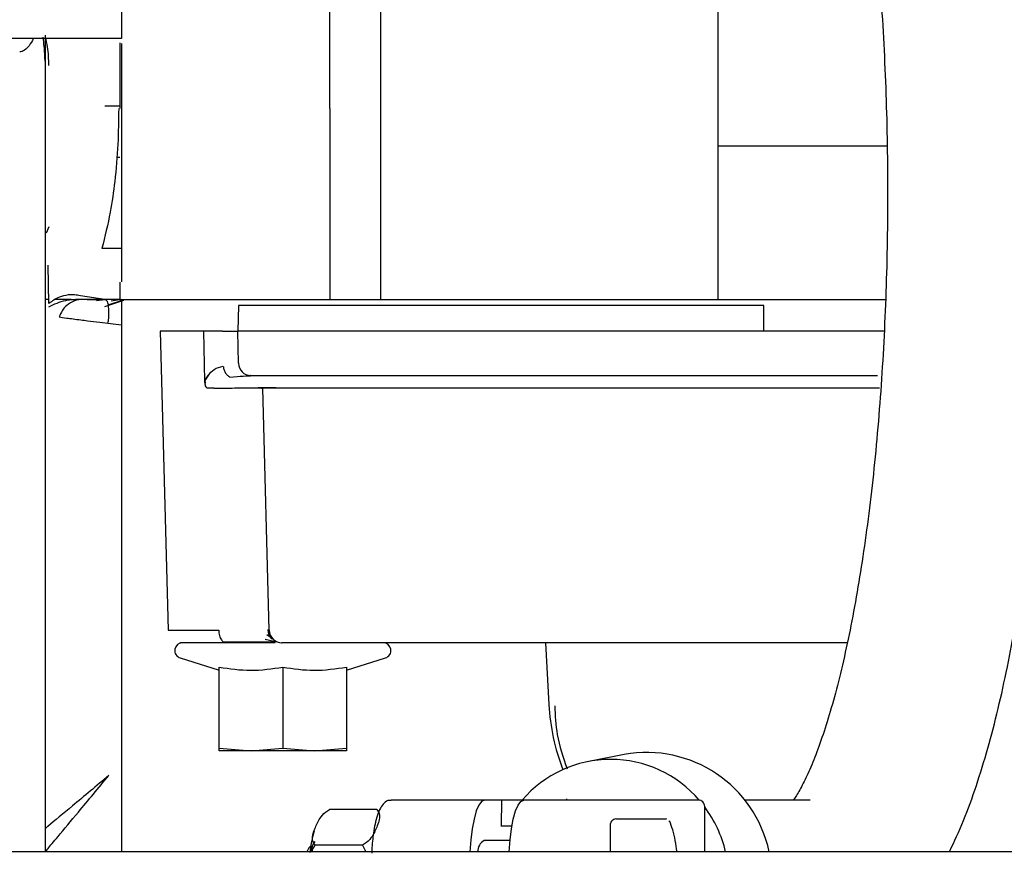
# Paper-space layout 'Sheet2' of a CAD drawing. Units: inches. Extents: x 0.3 to 16.7, y 0.3 to 10.7.
# Drawn here: x 2.8 to 2.9, y 3.3 to 3.4 of the extents above; entities that cross this region are included whole.
import ezdxf

# ---------------------------------------------------------------- set-up
doc = ezdxf.new("R2010")
doc.units = ezdxf.units.IN
doc.header["$MEASUREMENT"] = 0

psp = doc.layouts.new('Sheet2')

# ---------------------------------------------------------------- linework, layer by layer
at = {"color": 7, "linetype": 'Continuous', "lineweight": 25}
for p, q in [((2.8409294105, 3.3757093485), (2.8409294105, 3.3581386748)), ((2.7832460936, 3.3685030418), (2.7317209988, 3.3685030418)), ((2.7830923042, 3.3681066804), (2.7830923042, 3.3617363095)), ((2.7830923042, 3.3619742135), (2.7816400393, 3.3619742175)), ((2.7832460936, 3.3617363095), (2.7832460936, 3.348202845)), ((2.8033925011, 3.3617363095), (2.8033925011, 3.3432815851)), ((2.8083137609, 3.3617363095), (2.8083137609, 3.3432815851)), ((2.8409294105, 3.3581386748), (2.857295557, 3.3581386748)), ((2.8409294105, 3.3581386748), (2.8409294105, 3.3432815851)), ((2.7827875338, 3.3570487032), (2.7830923042, 3.3570487032)), ((2.7762171374, 3.3503030747), (2.7759675198, 3.3496923354)), ((2.7832460936, 3.348202845), (2.78136048, 3.348202845)), ((2.7762175638, 3.3428894775), (2.7761610329, 3.3465836252)), ((2.7830923042, 3.3449477376), (2.7830923042, 3.3432815851)), ((2.7816329685, 3.3432815864), (2.779268806, 3.3436126428)), ((2.7762393635, 3.3432815851), (2.7758642038, 3.3432815851)), ((2.7762116969, 3.3432728603), (2.7758642038, 3.3432736002)), ((2.7783796456, 3.3432815851), (2.7768936381, 3.3432815851)), ((2.7816329685, 3.3432815851), (2.7788102682, 3.3432815851)), ((2.7808444548, 3.3431665838), (2.7816329816, 3.3432815859)), ((2.7809718718, 3.3433254341), (2.7810586366, 3.3433696431)), ((2.7816290679, 3.3425829476), (2.783471314, 3.3432012456)), ((2.7830923042, 3.3432815851), (2.7816329685, 3.3432815851)), ((2.7832460896, 3.3432800445), (2.7822517849, 3.3430950459)), ((2.7830923042, 3.3432815851), (2.8033925011, 3.3432815851)), ((2.7945526891, 3.3426825315), (2.7944878336, 3.3402057977)), ((2.8453812554, 3.3426825315), (2.7945526891, 3.3426825315)), ((2.8033925011, 3.3432815851), (2.8083137609, 3.3432815851)), ((2.8083137609, 3.3432815851), (2.8409294105, 3.3432815851)), ((2.8409294105, 3.3432815851), (2.8571424863, 3.3432815851)), ((2.8453699933, 3.3402057977), (2.8453812554, 3.3426825315)), ((2.7832460936, 3.3408285785), (2.7832460936, 3.3405753008)), ((2.7832460936, 3.3405753008), (2.7832460936, 3.289834592)), ((2.7869904894, 3.3402057977), (2.7877484306, 3.3112611903)), ((2.7912129847, 3.3402057977), (2.7869904894, 3.3402057977)), ((2.791311661, 3.3353624746), (2.7912129847, 3.3402057977)), ((2.7930151456, 3.3402057977), (2.7912129847, 3.3402057977)), ((2.7930151456, 3.3402057977), (2.7944878336, 3.3402057977)), ((2.8453699933, 3.3402057977), (2.7944878336, 3.3402057977)), ((2.7945692845, 3.3370953124), (2.7944878336, 3.3402057977)), ((2.8561448189, 3.3402057977), (2.8453699933, 3.3402057977)), ((2.857018948, 3.3402057977), (2.8561448189, 3.3402057977)), ((2.7945693609, 3.3370923944), (2.7945692845, 3.3370953123)), ((2.7916911043, 3.3359978634), (2.7913102552, 3.3354314962)), ((2.7957209688, 3.3358996954), (2.7957073171, 3.3358996954)), ((2.7957438638, 3.3358984511), (2.8455881007, 3.3358984511)), ((2.8455881007, 3.3358984511), (2.8563629263, 3.3358984511)), ((2.7913102309, 3.3354326877), (2.7913349973, 3.335198388)), ((2.7913102552, 3.3354314962), (2.7913380708, 3.3351767766)), ((2.7921658524, 3.3347015863), (2.7915076341, 3.3347015863)), ((2.7975322474, 3.3112611903), (2.796918439, 3.3347015867)), ((2.8457920635, 3.3347015863), (2.796918439, 3.3347015863)), ((2.8565668891, 3.3347015863), (2.8457920635, 3.3347015863)), ((2.7877484306, 3.3112611903), (2.7926480978, 3.3112611903)), ((2.7975314505, 3.3112611694), (2.7973670534, 3.3112595731)), ((2.7973670538, 3.3112595731), (2.7975314501, 3.3112611694)), ((2.7930878018, 3.3101454029), (2.7961731401, 3.3101452417)), ((2.7971559943, 3.3104048221), (2.7986824751, 3.3100631886)), ((2.7977211015, 3.3105284318), (2.7972977911, 3.3108113422)), ((2.7935864665, 3.3100630812), (2.7891506382, 3.3100630812)), ((2.8242713082, 3.3100630812), (2.8245846069, 3.3040849849)), ((2.8534490167, 3.3100630812), (2.846112217, 3.3100630812)), ((2.7889234019, 3.3085867032), (2.7927010641, 3.3073956109)), ((2.8050042137, 3.3073956109), (2.8087818759, 3.3085867032)), ((2.7927010641, 3.2998603984), (2.7927010641, 3.3076956656)), ((2.7988526389, 3.3076956656), (2.7988526389, 3.2998603984)), ((2.8050042137, 3.3076956656), (2.8050042137, 3.2998603984)), ((2.7927010641, 3.2998603984), (2.7957768515, 3.299605404)), ((2.7927010641, 3.299605404), (2.7927010641, 3.2998603984)), ((2.7957768515, 3.299605404), (2.7988526389, 3.2998603984)), ((2.7988526389, 3.2998603984), (2.8019284263, 3.299605404)), ((2.8019284263, 3.299605404), (2.8050042137, 3.2998603984)), ((2.8050042137, 3.2998603984), (2.8050042137, 3.299605404)), ((2.8318651886, 3.2992444069), (2.8284462455, 3.2985840047)), ((2.8183588913, 3.294834592), (2.8093381853, 3.294834592)), ((2.8200358689, 3.294834592), (2.8183588913, 3.294834592)), ((2.8200054244, 3.292334592), (2.8200358689, 3.294834592)), ((2.8220013848, 3.294834592), (2.8200358689, 3.294834592)), ((2.8311811284, 3.294834592), (2.8221604223, 3.294834592)), ((2.8262831209, 3.2949566623), (2.8262831209, 3.294834592)), ((2.83257067, 3.294834592), (2.8311811284, 3.294834592)), ((2.8498462913, 3.294834592), (2.8435179543, 3.294834592)), ((2.8079452637, 3.2939273834), (2.8033625606, 3.2939273834)), ((2.8396537056, 3.289834592), (2.8396537056, 3.294209592)), ((2.8311286279, 3.2930132519), (2.8334284586, 3.2930132519)), ((2.8199508319, 3.292334592), (2.82101045, 3.292334592)), ((2.8305036279, 3.2923882519), (2.8305036279, 3.289834592)), ((2.8361871551, 3.2928101034), (2.8362307083, 3.2928023023)), ((2.8013699077, 3.2902103935), (2.8011595445, 3.289834592)), ((2.8015658341, 3.2904175863), (2.8013699077, 3.2902103935)), ((2.8065698605, 3.2904747377), (2.8019871575, 3.2904747377)), ((2.8065698605, 3.2904747377), (2.8068727162, 3.289834592)), ((2.8208278563, 3.290928342), (2.818324088, 3.290928342)), ((2.7910202257, 3.289834592), (2.7028083733, 3.289834592)), ((2.9677798824, 3.289834592), (2.7910202257, 3.289834592))]:
    psp.add_line(p, q, dxfattribs=at)
at = {"color": 7, "linetype": 'Continuous', "lineweight": 25, "flags": 128}
for points in [[(2.7820667743, 3.3427900046), (2.7822373568, 3.3428596281), (2.7832460936, 3.3431572981)], [(2.8183588913, 3.294834592), (2.8180784557, 3.2947145), (2.8178087971, 3.2943588391), (2.8175602783, 3.2937812771), (2.8173424498, 3.2930040094), (2.8171636825, 3.292056906), (2.8170308465, 3.2909763634), (2.8169504686, 3.289834592)], [(2.8207519997, 3.289834592), (2.8208323775, 3.2909763634), (2.8209652135, 3.292056906), (2.8211439808, 3.2930040094), (2.8213618094, 3.2937812771), (2.8216103281, 3.2943588391), (2.8218799867, 3.2947145), (2.8221604223, 3.294834592)]]:
    psp.add_lwpolyline(points, dxfattribs=at)
at = {"color": 7, "linetype": 'Continuous', "lineweight": 25}
for centre, radius, start, end in [((2.7957991777, 3.337127522), 0.0012303149606586, 181.5001737969, 267.4231596736), ((2.7987621407, 3.3112933962), 0.0012303149606305, 181.5000000109, 269.9999983037), ((2.7891506382, 3.3093074047), 0.00075567648233, 90.0000000004, 252.4999999983), ((2.8085546396, 3.3093074047), 0.0007556764823303, 287.5000000012, 89.9999999991), ((2.8448569831, 3.3051474151), 0.0203001968503937, 182.9999999997, 201.2646089354), ((2.8305614384, 3.2875048116), 0.0112694364379028, 40.5192328742, 139.4273032281), ((2.8340355555, 3.287321953), 0.0121183908911076, 11.9665718326, 100.3171639957), ((2.8390287056, 3.294209592), 0.0006249999999999, 359.9999999997, 89.9999999998), ((2.8301095993, 3.2870746412), 0.0118935173115975, 13.418091543, 36.6340610173), ((2.8039209142, 3.2894134461), 0.0024247417161973, 144.6105598134, 169.9977474344), ((2.8189114959, 3.2898689207), 0.0012113717751734, 119.0066664478, 181.6239057859)]:
    psp.add_arc(centre, radius, start, end, dxfattribs=at)
for points, knots in [([(2.863333747336938, 3.289834591995147), (2.863792738761067, 3.29082142293886), (2.864716809290869, 3.292808173333409), (2.865930623965514, 3.296169880595607), (2.867042478549962, 3.29978132156924), (2.868038653398526, 3.303614029385922), (2.868935728539174, 3.307655312196103), (2.869739937634005, 3.311900359598893), (2.870455021994845, 3.316337250285076), (2.871082160663062, 3.320950692006545), (2.871621391776081, 3.325722052501987), (2.872072104960199, 3.330630302385008), (2.872433443117163, 3.335652518413152), (2.872704528057518, 3.340764345998093), (2.872884611373014, 3.345940366138144), (2.872973168116394, 3.351154418953277), (2.872969953866428, 3.35637988707769), (2.872875038577997, 3.361589749506392), (2.87268882693323, 3.366757070074542), (2.872412043196948, 3.371855274428677), (2.872045672305717, 3.376858623099069), (2.87159089836806, 3.381742267501475), (2.871048999704922, 3.386482558977911), (2.87042118617825, 3.391057398962983), (2.869708346401586, 3.395446653778605), (2.868910647206818, 3.399632670135032), (2.868026879270341, 3.403600944658915), (2.867053352284862, 3.407341020754228), (2.86598195603557, 3.41084766566546), (2.864796729118442, 3.41412216534606), (2.863467961283145, 3.417172119731343), (2.862010011412196, 3.419882661226898), (2.860450339114529, 3.422173160732151), (2.858842517928875, 3.424010467530829), (2.857176439393234, 3.425462650676864), (2.855423293978145, 3.426587916830404), (2.853563783667406, 3.427393315487519), (2.85168623955484, 3.427876074105347), (2.850429332391221, 3.427933126924904), (2.849846291330659, 3.427959591995186)], [0, 0, 0, 0, 0.0304117165311451, 0.0612267888457428, 0.0911750584349802, 0.1204463215139985, 0.1492360785260236, 0.1776845981091007, 0.2058877231957681, 0.2339116046801988, 0.2618030547618055, 0.2895961917317434, 0.3173166866943001, 0.3449845344359625, 0.3726159197184605, 0.4002245274217147, 0.4278225137868845, 0.4554211503219565, 0.4830281255936071, 0.5106551219105798, 0.5383148856922927, 0.5660220458813668, 0.5937941610073996, 0.6216531447796767, 0.6496273017069204, 0.6777543403361894, 0.7060859570373254, 0.7346949282126343, 0.7636860310080533, 0.7932117078103278, 0.8234872087817534, 0.8547605646655501, 0.8830376610699667, 0.9076282601188119, 0.9291905801967597, 0.9487552511329008, 0.9670822706839467, 0.9847304650914295, 1, 1, 1, 1]), ([(2.848228925816511, 3.412334591995193), (2.848230017710073, 3.412333166581555), (2.848354925825286, 3.412170105146598), (2.848749369355654, 3.411535465387114), (2.849363146145635, 3.410383983946209), (2.850074070314648, 3.408801855372515), (2.850825530245693, 3.406839071737066), (2.851599151723813, 3.404486978942363), (2.852370751378405, 3.40176550789829), (2.853122719656275, 3.398695004614744), (2.853840046039178, 3.395301267160927), (2.85451076674174, 3.391612036082343), (2.855125164948392, 3.387656628024645), (2.855675398467202, 3.383465266850871), (2.856155129854372, 3.379068850196787), (2.856559273343084, 3.37449878812837), (2.856883808509746, 3.369786910824247), (2.857125651849176, 3.364965389403581), (2.857282568826581, 3.360066657199734), (2.857353115749768, 3.355123323608091), (2.857336603553903, 3.350168123956818), (2.85723308556257, 3.345233965151235), (2.857043363668244, 3.340353636007077), (2.85676899448907, 3.335559657982846), (2.856412297423405, 3.330884061004172), (2.855976405836294, 3.326358488205188), (2.855465342560193, 3.322014128546599), (2.854884137973616, 3.31788167081609), (2.854239005331955, 3.313991268250196), (2.853537623344756, 3.310372549969328), (2.852789498185732, 3.307054500926049), (2.852006737875332, 3.304065738534657), (2.851204338900072, 3.301432946402821), (2.850403693457595, 3.299185040694812), (2.849626291368364, 3.297334396357392), (2.848924830955572, 3.295936547884001), (2.848437148804979, 3.29512152511751), (2.848256474008946, 3.294880486952705), (2.848222072560138, 3.294834591995193)], [0, 0, 0, 0, 0.000207225214569, 0.0237057089574983, 0.0484072189459894, 0.0742835162048676, 0.1012050794684679, 0.1290026313798376, 0.1575058718498772, 0.1865636190268944, 0.2160509217027123, 0.2458687110395829, 0.2759401549924492, 0.3062061764579668, 0.3366212962884907, 0.3671501968392736, 0.3977650338736194, 0.4284433844789123, 0.459166686965893, 0.4899190397337831, 0.5206862486751195, 0.5514542177567241, 0.5822063193110183, 0.6129287302253139, 0.6436061760671218, 0.6742210498223119, 0.7047523191088975, 0.7351741138355962, 0.7654538588311749, 0.795549785014563, 0.8254076378685522, 0.8549564506028667, 0.8841034725312005, 0.9127289733117223, 0.9406830965185812, 0.967789761621657, 0.9938669981037387, 1, 1, 1, 1]), ([(2.803392501074459, 3.361736309548735), (2.803392501074465, 3.363106106542114), (2.803392501074477, 3.365845700528873), (2.803392501074494, 3.36978104489694), (2.803392501074509, 3.373172717783198), (2.803392501074517, 3.374977701460824), (2.803392501074521, 3.375755341376036)], [0, 0, 0, 0, 0.266173906668646, 0.5323478133372943, 0.7985217200059429, 1, 1, 1, 1]), ([(2.80831376091704, 3.375755341342195), (2.808313760917037, 3.374977701437779), (2.808313760917029, 3.373172717770731), (2.808313760917014, 3.369781044896716), (2.808313760916997, 3.365845700528902), (2.808313760916985, 3.36310610654211), (2.808313760916978, 3.361736309548713)], [0, 0, 0, 0, 0.201478277726115, 0.4676521851507473, 0.7338260925753749, 1, 1, 1, 1]), ([(2.774721473534069, 3.368503041832324), (2.774600265209368, 3.368273175309577), (2.774387636173701, 3.367869933228767), (2.773982218204224, 3.367431768406765), (2.773644812738897, 3.367248094386721), (2.773481380251105, 3.367231343745066), (2.773403573941728, 3.367223369164096)], [0, 0, 0, 0, 0.4304457973804398, 0.7551071680078713, 0.8834123636758343, 1, 1, 1, 1]), ([(2.775853698150802, 3.366317206345411), (2.775843540155625, 3.366749384339069), (2.775832521046217, 3.367218198953759), (2.775754415598604, 3.368004989175578), (2.77570493651593, 3.368347022775984), (2.775661063534657, 3.368650303130725)], [0, 0, 0, 0, 0.5720193274951219, 0.6205105871902824, 1, 1, 1, 1]), ([(2.775864203830391, 3.368842443440144), (2.775864203830363, 3.362290108722165), (2.775864203830306, 3.349160512876707), (2.775864203830225, 3.330220444721364), (2.775864203830146, 3.312065789675098), (2.775864203830089, 3.298561720359565), (2.775864203830058, 3.291489823006695), (2.775864203830051, 3.289817172790205)], [0, 0, 0, 0, 0.2312837199735236, 0.4634472901016619, 0.6959074969824707, 0.9280758238382929, 1, 1, 1, 1]), ([(2.775864203830391, 3.368679974127367), (2.775939336319209, 3.368356393103113), (2.776151216408184, 3.367443866747499), (2.776176177911966, 3.36650418085148), (2.776192288088976, 3.365897706728293)], [0, 0, 0, 0, 0.3545990998100311, 1, 1, 1, 1]), ([(2.783246093594172, 3.36802371142076), (2.783246093594168, 3.367129052756796), (2.783246093594159, 3.365091227998966), (2.783246093594149, 3.362941980737046), (2.783246093594145, 3.361736309548823)], [0, 0, 0, 0, 0.43902630023824, 1, 1, 1, 1]), ([(2.782982080714715, 3.361736309548824), (2.782965160115729, 3.360592690190929), (2.782930325139893, 3.358238284609338), (2.782644663803082, 3.35489549934583), (2.782171576679636, 3.351512275100917), (2.781647085415562, 3.349372250042046), (2.781360480015468, 3.348202844981901)], [0, 0, 0, 0, 0.2509813712657464, 0.5167033395366359, 0.7359051671125804, 1, 1, 1, 1]), ([(2.783246093594085, 3.348202844981893), (2.783246093594083, 3.347549119099144), (2.783246093594077, 3.346345983909468), (2.783246093594073, 3.345406685994901), (2.783246093594072, 3.344977757458301)], [0, 0, 0, 0, 0.5433519760362322, 1, 1, 1, 1]), ([(2.779268806013401, 3.343612642826021), (2.779088912771312, 3.343653136656352), (2.778723380009455, 3.343735417799697), (2.778015304972853, 3.343725481380228), (2.777126439336924, 3.34349582238572), (2.776547937516744, 3.343109882184446), (2.776217563775325, 3.34288947750496)], [0, 0, 0, 0, 0.1948908250909957, 0.3960069913074954, 0.6550686218909253, 1, 1, 1, 1]), ([(2.776205923826553, 3.342552796940597), (2.776739329421543, 3.342808334965696), (2.777329777884532, 3.34309120045412), (2.778095193235356, 3.343229992773027), (2.778418323512715, 3.343272257085987), (2.778668561048798, 3.343278212591247), (2.778810268155211, 3.343281585136512)], [0, 0, 0, 0, 0.6464837163077011, 0.7156192590150939, 0.8389579255163779, 1, 1, 1, 1]), ([(2.778375812051793, 3.343261686085494), (2.778024135112253, 3.343265604198876), (2.777631556408794, 3.343269978008185), (2.776947432678956, 3.343271307221006), (2.776876155589692, 3.343271445708266)], [0, 0, 0, 0, 0.8958125757741707, 1, 1, 1, 1]), ([(2.779526740113128, 3.343281585200518), (2.779249936129145, 3.343253335090368), (2.778682313380488, 3.343195404547092), (2.77798637896056, 3.342763495432205), (2.777486450872912, 3.342204898796055), (2.77731671468528, 3.341786362387751), (2.777233941997357, 3.341582261046772)], [0, 0, 0, 0, 0.2738271988267532, 0.5615184616139789, 0.786172318097651, 1, 1, 1, 1]), ([(2.780870676780663, 3.343225821056354), (2.7805229154278, 3.343237202710083), (2.780168962319956, 3.343248787009708), (2.779387591684217, 3.343254378348444), (2.779373923050098, 3.343254476158574)], [0, 0, 0, 0, 0.9825068495101117, 1, 1, 1, 1]), ([(2.781965237650601, 3.34102791413414), (2.781972257385402, 3.341085224183987), (2.782043125257601, 3.341663798931241), (2.78203377057597, 3.342401635754283), (2.78193467730821, 3.34315627861452), (2.781731919448835, 3.343240491227581), (2.781632982032174, 3.34328158348616)], [0, 0, 0, 0, 0.0356728743411122, 0.360136211904968, 0.6877730392061548, 1, 1, 1, 1]), ([(2.783246093594065, 3.343281585139373), (2.783246093594065, 3.343244610940909), (2.783246093594065, 3.343170804391011), (2.783246093594062, 3.342604005669775), (2.783246093594058, 3.341794240570204), (2.783246093594056, 3.341150867595053), (2.783246093594054, 3.340828578487158)], [0, 0, 0, 0, 0.2504980191249487, 0.5000350329680618, 0.7495492203954753, 0.9999999999999999, 0.9999999999999999, 0.9999999999999999, 0.9999999999999999]), ([(2.777233940473912, 3.341582261552243), (2.777434506561553, 3.341553234777464), (2.777837657834591, 3.341494889015514), (2.778965974552621, 3.341338876606522), (2.78009744229713, 3.341196432742951), (2.78137456654528, 3.341036076846983), (2.782534787105001, 3.340907441855948), (2.783246093578604, 3.340828578487179)], [0, 0, 0, 0, 0.2461939339846351, 0.4948663010202632, 0.5875069459093131, 0.7471093084565228, 0.9999999999999999, 0.9999999999999999, 0.9999999999999999, 0.9999999999999999]), ([(2.791596355521333, 3.335906932347887), (2.791793716042549, 3.336124296709493), (2.792254856105527, 3.336632176475836), (2.792787361154337, 3.336750675006947), (2.793091962617186, 3.336818458074924)], [0, 0, 0, 0, 0.4279838969970837, 1, 1, 1, 1]), ([(2.793091960837405, 3.336818458020116), (2.793105951858977, 3.336715728801433), (2.793134858151326, 3.336503484054858), (2.793269317423835, 3.336203734750416), (2.793465925159256, 3.335937272009798), (2.793639635885982, 3.335818954335278), (2.79372614357594, 3.335760032304977)], [0, 0, 0, 0, 0.2351100020935722, 0.4857514098845546, 0.7439049479971318, 1, 1, 1, 1]), ([(2.791311660986337, 3.335362474589235), (2.791353554720652, 3.335468966104257), (2.791435544354577, 3.335677379139661), (2.791543541168872, 3.335831541413959), (2.791596355521333, 3.335906932347887)], [0, 0, 0, 0, 0.5109637927193389, 1, 1, 1, 1]), ([(2.791311660981845, 3.335362474810482), (2.791353554715924, 3.335468966275986), (2.791435544365665, 3.33567737925585), (2.791543541185922, 3.335831541475379), (2.791596355552253, 3.335906932398159)], [0, 0, 0, 0, 0.5109636912898887, 1, 1, 1, 1]), ([(2.79372614357594, 3.335760032304977), (2.794207082842859, 3.335797938548764), (2.795291774305741, 3.33588343079665), (2.795565676702828, 3.335892138532069), (2.795718134041509, 3.335896985361386)], [0, 0, 0, 0, 0.4433880816594633, 1, 1, 1, 1]), ([(2.791507634134129, 3.334701586306056), (2.791477606583502, 3.334741570924276), (2.791414452309438, 3.334825667012194), (2.791339858659961, 3.335052409033503), (2.791323022836625, 3.335237538097277), (2.791311660986337, 3.335362474589235)], [0, 0, 0, 0, 0.227632274757571, 0.4787586987920979, 1, 1, 1, 1]), ([(2.791507634135512, 3.334701586306056), (2.79147660577854, 3.334740937163098), (2.791426044562214, 3.334805060029716), (2.791399928384863, 3.334888913655691), (2.791389839157266, 3.334921308071837)], [0, 0, 0, 0, 0.6136790059031061, 1, 1, 1, 1]), ([(2.792165852389762, 3.334701586306352), (2.792871038357744, 3.334702856106621), (2.794260175722064, 3.334705357470912), (2.795739108414119, 3.334705927624849), (2.796729727514558, 3.334705349784663), (2.796854912366195, 3.334702853219941), (2.796918439001431, 3.334701586306617)], [0, 0, 0, 0, 0.2538013427395925, 0.4999602152083503, 0.7462484909562118, 1, 1, 1, 1]), ([(2.799314382470996, 3.334701586306399), (2.799056690963185, 3.334702560132505), (2.798535765673436, 3.334704528729187), (2.797515500330134, 3.334705926887464), (2.796702634735759, 3.334705196432437), (2.796454379787194, 3.334704973346263)], [0, 0, 0, 0, 0.4047507492662086, 0.8182066344709055, 0.9999999999999999, 0.9999999999999999, 0.9999999999999999, 0.9999999999999999]), ([(2.792647652049106, 3.311261168275924), (2.792661910497966, 3.311090077101595), (2.792691543795407, 3.310734498755877), (2.792877653968513, 3.310334442172938), (2.793106047211016, 3.310101979718353), (2.793260843220858, 3.310075822886942), (2.793335326081094, 3.310063237061117)], [0, 0, 0, 0, 0.2705774562894769, 0.5623404285643263, 0.7894122934817169, 1, 1, 1, 1]), ([(2.797823837309841, 3.310406352133802), (2.797767331583438, 3.310467863092478), (2.797655440499802, 3.310589665399251), (2.797540895250392, 3.310807127369375), (2.797467453122206, 3.311031951147575), (2.797455283446413, 3.311184970726666), (2.797449370554448, 3.311259318495263)], [0, 0, 0, 0, 0.2622570839236404, 0.5193142567983402, 0.7664487602477991, 1, 1, 1, 1]), ([(2.796173140098898, 3.310145241670483), (2.796173441832361, 3.310145241654685), (2.797201507934095, 3.310145187828655), (2.797582158201405, 3.310146081617425), (2.797962696749319, 3.310146975143872)], [0, 0, 0, 0, 0.000293496169269, 1, 1, 1, 1]), ([(2.793335326148187, 3.310063081202322), (2.792710095697996, 3.310063081202325), (2.791440473046402, 3.31006308120233), (2.790037181533764, 3.310063081202328), (2.789217283589476, 3.310063081202363), (2.788883417377396, 3.310063081202289), (2.7889784091076, 3.310063081202339), (2.788978435357405, 3.310063081202339)], [0, 0, 0, 0, 0.2462101234341051, 0.4999659720160837, 0.7537218205980836, 0.9999319440320545, 1, 1, 1, 1]), ([(2.798121691400498, 3.3100630812023), (2.797884276172784, 3.310063081202301), (2.797326894343005, 3.310063081202303), (2.795695177417076, 3.31006308120231), (2.794120458914265, 3.310063081202318), (2.793335326148187, 3.310063081202322)], [0, 0, 0, 0, 0.2711631217620191, 0.636612059101543, 0.9999999999999999, 0.9999999999999999, 0.9999999999999999, 0.9999999999999999]), ([(2.846112216998692, 3.310063081202092), (2.844053304668115, 3.3100630812021), (2.839885382467913, 3.310063081202118), (2.833796671001761, 3.310063081202145), (2.82783151187314, 3.310063081202171), (2.822131418725267, 3.310063081202195), (2.816825330790556, 3.310063081202218), (2.812061043001961, 3.310063081202239), (2.807936624223889, 3.310063081202257), (2.804531558634312, 3.310063081202272), (2.801903828325417, 3.310063081202283), (2.800076752946373, 3.310063081202292), (2.798964469089614, 3.310063081202296), (2.798829040976034, 3.310063081202297), (2.798762140733442, 3.310063081202297)], [0, 0, 0, 0, 0.0788416988944353, 0.1596017772314267, 0.2421560498748716, 0.327374032094788, 0.4133739518217621, 0.4999999894946413, 0.586618911431831, 0.6726189468426882, 0.757843929722627, 0.8403911445044383, 0.921154693290397, 1, 1, 1, 1]), ([(2.79270106406636, 3.307695665641381), (2.793712626708751, 3.307546971882116), (2.795762860103181, 3.307245599630896), (2.797813674018972, 3.307544327050261), (2.798852638869508, 3.307695665641353)], [0, 0, 0, 0, 0.4933890186058188, 1, 1, 1, 1]), ([(2.798852638869508, 3.307695665641353), (2.7998642015119, 3.307546971882089), (2.80191443490633, 3.307245599630868), (2.803965248822123, 3.307544327050233), (2.80500421367266, 3.307695665641327)], [0, 0, 0, 0, 0.4933890186058207, 1, 1, 1, 1]), ([(2.825144524592056, 3.303946387687879), (2.825192376378229, 3.303015287709926), (2.825299816433588, 3.300924719286527), (2.825972104728924, 3.298959778786938), (2.826344968422818, 3.297869985943541)], [0, 0, 0, 0, 0.445381250157216, 1, 1, 1, 1]), ([(2.795776851464578, 3.299605404036957), (2.795339410657857, 3.299605404036959), (2.794449097803616, 3.299605404036962), (2.79346954204586, 3.299605404036966), (2.792820252627346, 3.299605404036969), (2.792740331847555, 3.299605404036969), (2.792701064066326, 3.299605404036969)], [0, 0, 0, 0, 0.2456669049748625, 0.5000000000000042, 0.7543330950251338, 1, 1, 1, 1]), ([(2.801928426274372, 3.29960540403693), (2.801451717685524, 3.299605404036932), (2.800481484049604, 3.299605404036936), (2.798852638869482, 3.299605404036943), (2.797223793689357, 3.299605404036949), (2.79625356005343, 3.299605404036954), (2.795776851464578, 3.299605404036957)], [0, 0, 0, 0, 0.2456669049582404, 0.4999999999986262, 0.7543330950398394, 1, 1, 1, 1]), ([(2.805004213672625, 3.299605404036916), (2.804964945891396, 3.299605404036916), (2.804885025111605, 3.299605404036916), (2.804235735693091, 3.299605404036919), (2.803256179935334, 3.299605404036924), (2.802365867081093, 3.299605404036928), (2.801928426274372, 3.29960540403693)], [0, 0, 0, 0, 0.2456669049756485, 0.500000000001288, 0.7543330950261458, 1, 1, 1, 1]), ([(2.782016145300311, 3.297199281522375), (2.780831124233755, 3.296211749456276), (2.778747853213925, 3.29447566476334), (2.776660281333071, 3.292736417957124), (2.775951947196508, 3.292145793209189), (2.775864203830061, 3.292072630839884)], [0, 0, 0, 0, 0.5361427036525227, 0.9425406758874675, 1, 1, 1, 1]), ([(2.77586420383049, 3.289817172790733), (2.775877936216709, 3.289833739371923), (2.775905933276409, 3.289867514679085), (2.776139029924092, 3.290146753545574), (2.776533416487147, 3.290620883062517), (2.777436911284174, 3.291703866076462), (2.77927311011556, 3.293908163211813), (2.78102157564102, 3.29600598789092), (2.782016145300311, 3.297199281522375)], [0, 0, 0, 0, 0.0743044441636774, 0.1514890366646595, 0.2438087294815467, 0.3464914700291647, 0.628268475110296, 1, 1, 1, 1]), ([(2.839025617390849, 3.294834591995238), (2.838869070898789, 3.294834591995238), (2.838560306157011, 3.29483459199524), (2.836666104296468, 3.294834591995249), (2.83472902861629, 3.294834591995257), (2.833792875704708, 3.294834591995261)], [0, 0, 0, 0, 0.3470074624237141, 0.6844207629322723, 1, 1, 1, 1]), ([(2.801987157487059, 3.290474737710741), (2.801900424452155, 3.290607032591712), (2.801585707876862, 3.291087073350283), (2.80191699458125, 3.292005683473542), (2.80231678179356, 3.292936345783734), (2.802821412163573, 3.293584843327572), (2.803232280875765, 3.293844917990037), (2.803362560646902, 3.293927383426073)], [0, 0, 0, 0, 0.125789481066256, 0.4564354831252248, 0.7448972996220883, 0.9191110920945388, 1, 1, 1, 1]), ([(2.807945263657222, 3.293927383426055), (2.808031996692125, 3.293795088545082), (2.808346713267419, 3.293315047786512), (2.808015426563031, 3.292396437663254), (2.807615639350721, 3.291465775353059), (2.807111008980707, 3.290817277809222), (2.806700140268516, 3.290557203146756), (2.806569860497379, 3.29047473771072)], [0, 0, 0, 0, 0.1257894810666194, 0.4564354831258569, 0.7448972996220494, 0.9191110920944723, 1, 1, 1, 1]), ([(2.809317123266753, 3.294800763571374), (2.809252201825575, 3.294807696483324), (2.808994360410904, 3.29483523117437), (2.808591511122509, 3.294534311505184), (2.80826503964786, 3.29408090392849), (2.807989664146386, 3.293406730484001), (2.807774535086047, 3.292579218123701), (2.80762237664041, 3.291712250979643), (2.807524568453658, 3.290867776508049), (2.807464021895318, 3.290210384095839), (2.807454651386139, 3.289804468797395), (2.807451920394651, 3.2896861666642)], [0, 0, 0, 0, 0.0403498713250689, 0.1602531877824615, 0.305166182026617, 0.4603740933360907, 0.6121867966864694, 0.7448120349405759, 0.8509315389224096, 0.9565546876277852, 1, 1, 1, 1]), ([(2.831107243207722, 3.293004928386991), (2.831090330807936, 3.293006864622164), (2.831002271853916, 3.293016946150879), (2.830860277808932, 3.292959822857661), (2.830726597074178, 3.29287476647584), (2.830668138607669, 3.292810065126904), (2.830647968283193, 3.292787740778011)], [0, 0, 0, 0, 0.0967888351536898, 0.5039570783642312, 0.8288469184892129, 1, 1, 1, 1]), ([(2.833428458554744, 3.293013251899657), (2.833887486689035, 3.293013251899656), (2.834807735971035, 3.293013251899651), (2.835575705684314, 3.293013251899648), (2.83602330095248, 3.293013251899645), (2.835956183225039, 3.293013251899645), (2.835935715369431, 3.293013251899645)], [0, 0, 0, 0, 0.2898800676177797, 0.5811450413691385, 0.8722682793232286, 1, 1, 1, 1]), ([(2.830647968283193, 3.292787740778011), (2.830604669063435, 3.29272113438942), (2.830539556939163, 3.29262097361342), (2.830503808312334, 3.292478314702747), (2.830509022529635, 3.292413336931382), (2.83051104302717, 3.292388158190394)], [0, 0, 0, 0, 0.5487026373782986, 0.825123281960177, 1, 1, 1, 1]), ([(2.836975350992644, 3.289834591995262), (2.836871491424419, 3.290554220824021), (2.836725075645778, 3.291568715849337), (2.836366582073039, 3.292533189931806), (2.836262384779169, 3.292813517382684)], [0, 0, 0, 0, 0.7093468285223231, 1, 1, 1, 1]), ([(2.801870764915355, 3.291789702373388), (2.80180797122349, 3.291571075352462), (2.801668794205242, 3.291086506664472), (2.801546637963966, 3.290393262358281), (2.80149086611242, 3.289915557349326), (2.801474916254891, 3.289778941357164)], [0, 0, 0, 0, 0.3698734557964841, 0.8197938865834992, 1, 1, 1, 1]), ([(2.801680246471118, 3.289834591995414), (2.801690472521872, 3.289880514449974), (2.801742564762282, 3.290114446747067), (2.801878171359931, 3.290314198525424), (2.801987157487059, 3.290474737710741)], [0, 0, 0, 0, 0.1963066029403493, 1, 1, 1, 1])]:
    psp.add_open_spline(points, degree=3, knots=knots, dxfattribs=at)
for points in [[(2.783246093594191, 3.373996794018534), (2.783246093594187, 3.373180341967395), (2.78324609359418, 3.371547437865118), (2.783246093594173, 3.36983925907409), (2.783246093594169, 3.368712090304368), (2.783246093594168, 3.368572724656314), (2.783246093594167, 3.368503041832287)], [(2.833792875704708, 3.294834591995261), (2.83350932138273, 3.294834591995262), (2.832942212738776, 3.294834591995265), (2.832694517557364, 3.294834591995267), (2.832570669966658, 3.294834591995267)]]:
    psp.add_open_spline(points, degree=3, dxfattribs=at)

doc.saveas('drawing.dxf')
